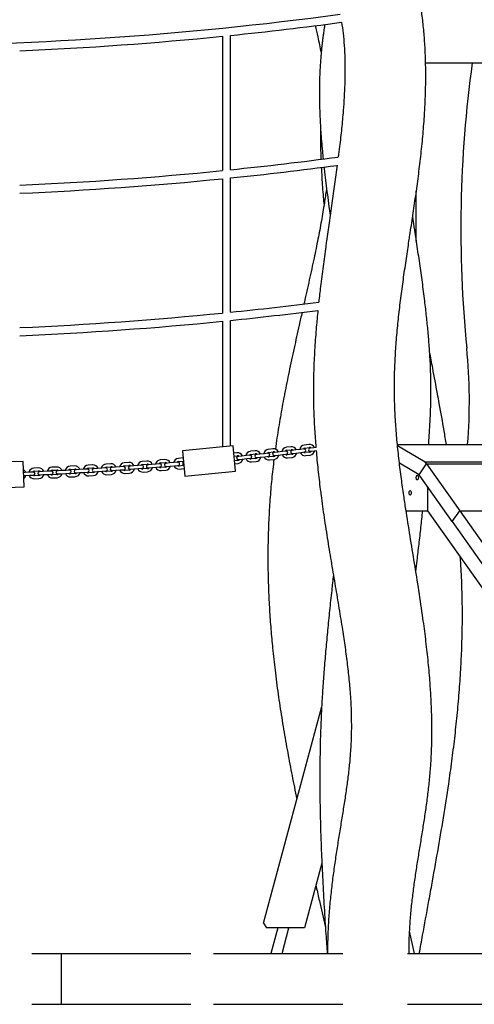
# Model space of a CAD drawing. Extents: x 0 to 2100, y 0 to 2970.
# Drawn here: x 610 to 699, y 2228 to 2421 of the extents above; entities that cross this region are included whole.
import ezdxf

# ---------------------------------------------------------------- set-up
doc = ezdxf.new("R2010")
doc.units = 0
doc.header["$LTSCALE"] = 200
doc.linetypes.add('HIDDEN', pattern=[0.1905, 0.127, -0.0635])
doc.layers.get('0').update_dxf_attribs({"linetype": 'CONTINUOUS'})

msp = doc.modelspace()

# ---------------------------------------------------------------- linework, layer by layer
at = {"color": 7, "linetype": 'Continuous'}
for p, q in [((649.31, 2418.05), (649.31, 2391.66)), ((650.91, 2391.82), (650.91, 2418.22)), ((689.21, 2412.82), (730, 2412.82)), ((668.59, 2399.95), (668.59, 2397.82)), ((649.31, 2390.05), (649.31, 2363.66)), ((650.91, 2363.82), (650.91, 2390.22)), ((687.4, 2377.81), (687.4, 2387.59)), ((649.31, 2362.05), (649.31, 2337.36)), ((650.91, 2337.52), (650.91, 2362.22)), ((651.41, 2337.57), (641.45, 2336.61)), ((651.89, 2332.59), (651.41, 2337.57)), ((662.77, 2337.4), (661.87, 2337.29)), ((666.3, 2337.83), (665.4, 2337.72)), ((683.69, 2337.82), (755.47, 2337.82)), ((683.72, 2337.61), (689.13, 2334.44)), ((641.45, 2336.61), (641.93, 2331.63)), ((652.17, 2336.21), (651.54, 2336.14)), ((651.6, 2335.54), (652.23, 2335.61)), ((653.12, 2335.55), (652.38, 2335.47)), ((654.02, 2335.64), (653.12, 2335.55)), ((654.76, 2335.72), (654.02, 2335.64)), ((655.7, 2336.59), (654.81, 2336.49)), ((654.87, 2335.89), (655.77, 2335.99)), ((656.66, 2335.93), (655.91, 2335.85)), ((657.55, 2336.03), (656.66, 2335.93)), ((656.72, 2335.34), (657.62, 2335.44)), ((658.3, 2336.11), (657.55, 2336.03)), ((657.62, 2335.44), (658.36, 2335.52)), ((659.24, 2336.98), (658.34, 2336.88)), ((658.41, 2336.28), (659.3, 2336.39)), ((659.41, 2335.49), (658.51, 2335.39)), ((660.2, 2336.34), (659.45, 2336.25)), ((659.52, 2335.66), (660.26, 2335.74)), ((659.54, 2335.66), (659.52, 2335.53)), ((661.09, 2336.44), (660.2, 2336.34)), ((660.26, 2335.74), (661.16, 2335.84)), ((661.84, 2336.52), (661.09, 2336.44)), ((661.16, 2335.84), (661.9, 2335.93)), ((661.94, 2336.7), (662.84, 2336.8)), ((662.94, 2335.91), (662.05, 2335.8)), ((663.73, 2336.76), (662.98, 2336.67)), ((663.06, 2336.07), (663.8, 2336.16)), ((664.62, 2336.86), (663.73, 2336.76)), ((663.8, 2336.16), (664.69, 2336.27)), ((665.37, 2336.95), (664.62, 2336.86)), ((664.69, 2336.27), (665.44, 2336.36)), ((665.48, 2337.12), (666.37, 2337.24)), ((666.48, 2336.34), (665.59, 2336.23)), ((665.66, 2335.64), (666.55, 2335.75)), ((667.26, 2337.19), (666.52, 2337.1)), ((666.59, 2336.51), (667.33, 2336.6)), ((667.7, 2337.25), (667.26, 2337.19)), ((667.33, 2336.6), (667.75, 2336.65)), ((610.17, 2334.52), (600.17, 2334.15)), ((610.35, 2329.52), (610.17, 2334.52)), ((620.29, 2333.61), (619.39, 2333.55)), ((623.83, 2333.82), (622.94, 2333.77)), ((627.38, 2334.06), (626.48, 2334)), ((629.96, 2333.48), (629.21, 2333.43)), ((630.93, 2334.31), (630.03, 2334.24)), ((630.07, 2333.65), (630.97, 2333.71)), ((631.86, 2333.63), (631.11, 2333.57)), ((632.76, 2333.69), (631.86, 2333.63)), ((633.5, 2333.75), (632.76, 2333.69)), ((634.47, 2334.58), (633.57, 2334.51)), ((633.62, 2333.91), (634.52, 2333.98)), ((635.41, 2333.9), (634.66, 2333.84)), ((636.3, 2333.97), (635.41, 2333.9)), ((637.05, 2334.03), (636.3, 2333.97)), ((638.01, 2334.87), (637.12, 2334.8)), ((637.17, 2334.2), (638.06, 2334.27)), ((638.95, 2334.2), (638.21, 2334.13)), ((638.26, 2333.54), (639, 2333.6)), ((639.85, 2334.27), (638.95, 2334.2)), ((639, 2333.6), (639.9, 2333.67)), ((640.6, 2334.33), (639.85, 2334.27)), ((639.9, 2333.67), (640.65, 2333.73)), ((641.56, 2335.18), (640.66, 2335.1)), ((640.71, 2334.5), (641.61, 2334.58)), ((641.69, 2333.68), (640.79, 2333.6)), ((641.59, 2335.18), (641.56, 2335.18)), ((641.61, 2334.58), (641.65, 2334.58)), ((641.73, 2333.69), (641.69, 2333.68)), ((652.32, 2334.71), (651.69, 2334.65)), ((651.74, 2334.05), (652.39, 2334.12)), ((652.44, 2334.88), (653.18, 2334.95)), ((653.18, 2334.95), (654.08, 2335.05)), ((654.08, 2335.05), (654.83, 2335.12)), ((655.87, 2335.09), (654.97, 2335)), ((655.04, 2334.4), (655.93, 2334.5)), ((655.98, 2335.26), (656.72, 2335.34)), ((658.58, 2334.79), (659.47, 2334.9)), ((662.12, 2335.21), (663.01, 2335.31)), ((687.93, 2331.9), (684.09, 2334.14)), ((687.93, 2331.9), (689.43, 2334.02)), ((689.43, 2334.02), (689.13, 2334.44)), ((689.13, 2334.44), (756.83, 2334.44)), ((689.43, 2334.02), (695.93, 2324.82)), ((689.43, 2334.02), (756.99, 2334.02)), ((610.55, 2332.35), (610.25, 2332.34)), ((610.27, 2331.74), (610.57, 2331.75)), ((611.45, 2332.39), (610.55, 2332.35)), ((610.57, 2331.75), (611.47, 2331.79)), ((612.2, 2332.42), (611.45, 2332.39)), ((611.47, 2331.79), (612.22, 2331.82)), ((613.19, 2333.23), (612.29, 2333.18)), ((612.32, 2332.58), (613.22, 2332.63)), ((613.26, 2331.73), (612.36, 2331.68)), ((614.1, 2332.52), (613.35, 2332.48)), ((613.38, 2331.88), (614.13, 2331.92)), ((615, 2332.56), (614.1, 2332.52)), ((614.13, 2331.92), (615.03, 2331.96)), ((615.75, 2332.6), (615, 2332.56)), ((615.03, 2331.96), (615.78, 2332)), ((616.74, 2333.41), (615.84, 2333.36)), ((615.87, 2332.76), (616.77, 2332.81)), ((616.82, 2331.91), (615.92, 2331.86)), ((617.66, 2332.7), (616.91, 2332.66)), ((616.94, 2332.06), (617.69, 2332.1)), ((618.55, 2332.75), (617.66, 2332.7)), ((617.69, 2332.1), (618.59, 2332.15)), ((619.3, 2332.79), (618.55, 2332.75)), ((618.59, 2332.15), (619.33, 2332.19)), ((619.42, 2332.95), (620.32, 2333.01)), ((620.37, 2332.11), (619.47, 2332.06)), ((621.21, 2332.91), (620.46, 2332.86)), ((620.49, 2332.26), (621.24, 2332.31)), ((622.11, 2332.96), (621.21, 2332.91)), ((621.24, 2332.31), (622.14, 2332.36)), ((622.86, 2333), (622.11, 2332.96)), ((622.14, 2332.36), (622.89, 2332.4)), ((622.97, 2333.17), (623.87, 2333.22)), ((623.93, 2332.32), (623.03, 2332.27)), ((623.07, 2331.67), (623.97, 2331.73)), ((624.76, 2333.13), (624.01, 2333.08)), ((624.05, 2332.48), (624.8, 2332.53)), ((625.66, 2333.18), (624.76, 2333.13)), ((624.8, 2332.53), (625.7, 2332.59)), ((626.41, 2333.23), (625.66, 2333.18)), ((625.7, 2332.59), (626.44, 2332.63)), ((626.52, 2333.4), (627.42, 2333.46)), ((627.48, 2332.56), (626.58, 2332.5)), ((626.62, 2331.9), (627.52, 2331.96)), ((628.31, 2333.37), (627.56, 2333.32)), ((627.6, 2332.72), (628.35, 2332.77)), ((629.21, 2333.43), (628.31, 2333.37)), ((628.35, 2332.77), (629.25, 2332.83)), ((629.25, 2332.83), (630, 2332.88)), ((631.04, 2332.81), (630.14, 2332.75)), ((630.18, 2332.15), (631.08, 2332.22)), ((631.15, 2332.97), (631.9, 2333.03)), ((631.9, 2333.03), (632.8, 2333.09)), ((632.8, 2333.09), (633.55, 2333.15)), ((634.59, 2333.09), (633.69, 2333.02)), ((633.74, 2332.42), (634.63, 2332.49)), ((634.71, 2333.25), (635.45, 2333.3)), ((635.45, 2333.3), (636.35, 2333.37)), ((636.35, 2333.37), (637.1, 2333.43)), ((638.14, 2333.38), (637.24, 2333.3)), ((637.29, 2332.7), (638.19, 2332.78)), ((640.84, 2333.01), (641.74, 2333.09)), ((641.74, 2333.09), (641.79, 2333.09)), ((641.93, 2331.63), (651.89, 2332.59)), ((694.43, 2322.7), (687.93, 2331.9)), ((612.39, 2331.09), (613.29, 2331.13)), ((615.95, 2331.26), (616.85, 2331.31)), ((619.51, 2331.46), (620.41, 2331.51)), ((600.36, 2329.15), (610.35, 2329.52)), ((689.59, 2329.55), (689.59, 2324.82)), ((685.39, 2324.82), (689.59, 2324.82)), ((689.59, 2324.82), (747.57, 2242.82)), ((694.43, 2322.7), (695.93, 2324.82)), ((695.93, 2324.82), (702.43, 2315.63)), ((695.93, 2324.82), (760.77, 2324.82)), ((694.43, 2322.7), (700.93, 2313.51)), ((657.41, 2243.79), (668.82, 2286.37)), ((668.85, 2255.58), (665.43, 2242.82)), ((668.44, 2247.82), (669.55, 2242.9)), ((657.41, 2243.79), (657.97, 2242.82)), ((665.43, 2242.82), (657.97, 2242.82)), ((660.19, 2242.82), (658.85, 2237.82)), ((661.05, 2237.82), (662.39, 2242.82)), ((687.05, 2237.83), (686.09, 2242.2))]:
    msp.add_line(p, q, dxfattribs=at)
at = {"color": 7, "linetype": 'HIDDEN'}
for p, q in [((573.81, 2237.82), (617.69, 2237.82)), ((617.69, 2227.82), (617.69, 2237.82)), ((617.69, 2237.82), (647.58, 2237.82)), ((647.58, 2237.82), (824.64, 2237.82)), ((573.81, 2227.82), (617.69, 2227.82)), ((617.69, 2227.82), (647.58, 2227.82)), ((647.58, 2227.82), (824.64, 2227.82))]:
    msp.add_line(p, q, dxfattribs=at)
at = {"color": 7, "linetype": 'Continuous', "flags": 128}
for points in [[(687.87, 2331.32), (687.86, 2331.44), (687.83, 2331.55), (687.77, 2331.64), (687.7, 2331.7), (687.61, 2331.72), (687.53, 2331.71), (687.45, 2331.67), (687.38, 2331.6), (687.34, 2331.5), (687.31, 2331.38), (687.31, 2331.26), (687.34, 2331.15), (687.38, 2331.05), (687.45, 2330.98), (687.53, 2330.93), (687.61, 2330.93), (687.7, 2330.95), (687.77, 2331.01), (687.83, 2331.1), (687.86, 2331.21), (687.87, 2331.32)], [(686.46, 2328.32), (686.45, 2328.44), (686.41, 2328.55), (686.35, 2328.64), (686.28, 2328.7), (686.2, 2328.72), (686.11, 2328.71), (686.04, 2328.67), (685.97, 2328.6), (685.92, 2328.5), (685.9, 2328.38), (685.9, 2328.26), (685.92, 2328.15), (685.97, 2328.05), (686.04, 2327.98), (686.11, 2327.93), (686.2, 2327.93), (686.28, 2327.95), (686.35, 2328.01), (686.41, 2328.1), (686.45, 2328.21), (686.46, 2328.32)]]:
    msp.add_lwpolyline(points, dxfattribs=at)
at = {"color": 7, "linetype": 'Continuous'}
for centre, radius, start, end in [((579.4, 3115.36), 699.2, 262.43898, 277.64638), ((579.4, 3115.36), 700.8, 275.8561, 277.6521), ((579.4, 3115.36), 700.8, 272.46143, 275.72461), ((933.76, 2380.18), 237.62, 172.1037, 185.659), ((579.4, 3087.36), 699.2, 275.86955, 277.61593), ((579.4, 3087.36), 699.2, 272.46707, 275.73776), ((579.4, 3087.36), 700.8, 275.8561, 277.58133), ((579.4, 3087.36), 700.8, 272.46143, 275.72461), ((579.4, 3059.36), 699.2, 275.86955, 277.29929), ((579.4, 3059.36), 699.2, 272.46707, 275.73776), ((579.4, 3059.36), 700.8, 275.8561, 277.26866), ((579.4, 3059.36), 700.8, 272.46143, 275.72461), ((592.33, 2346.35), 105.49, 355.3652, 5.659), ((662.89, 2336.35), 1.05, 23.3777, 96.7762), ((665.53, 2336.68), 1.05, 97.0676, 170.6894), ((666.42, 2336.79), 1.05, 23.6691, 97.0676), ((652.41, 2335.18), 0.3, 95.902, 275.902), ((652.28, 2335.16), 1.05, 22.5036, 95.902), ((652.28, 2335.16), 0.45, 47.7123, 95.902), ((654.92, 2335.44), 1.05, 96.1934, 169.8152), ((654.92, 2335.44), 0.45, 96.1934, 145.62), ((654.79, 2335.42), 0.3, 275.902, 95.902), ((655.95, 2335.56), 0.3, 96.1934, 276.1934), ((655.82, 2335.54), 1.05, 22.795, 96.1934), ((655.82, 2335.54), 0.45, 48.0037, 96.1934), ((658.46, 2335.84), 1.05, 96.4848, 170.1066), ((658.46, 2335.84), 1.05, 203.3111, 276.4848), ((658.46, 2335.84), 0.45, 96.4848, 145.9114), ((658.46, 2335.84), 0.45, 229.5694, 276.4848), ((658.33, 2335.81), 0.3, 276.1934, 96.1934), ((659.48, 2335.95), 0.3, 96.4848, 276.4848), ((659.36, 2335.94), 1.05, 23.0863, 96.4848), ((659.36, 2335.94), 0.45, 48.2951, 96.4848), ((659.36, 2335.94), 0.45, 276.4848, 324.6745), ((659.36, 2335.94), 1.05, 276.4848, 349.8832), ((662, 2336.25), 1.05, 96.7762, 170.398), ((662, 2336.25), 1.05, 203.6025, 276.7762), ((662, 2336.25), 0.45, 96.7762, 146.2028), ((662, 2336.25), 0.45, 229.8608, 276.7762), ((661.87, 2336.23), 0.3, 276.4848, 96.4848), ((663.02, 2336.37), 0.3, 96.7762, 276.7762), ((662.89, 2336.35), 0.45, 48.5865, 96.7762), ((662.89, 2336.35), 0.45, 276.7762, 324.9659), ((662.89, 2336.35), 1.05, 276.7762, 350.1746), ((665.53, 2336.68), 1.05, 203.8939, 277.0676), ((665.53, 2336.68), 0.45, 97.0676, 146.4942), ((665.53, 2336.68), 0.45, 230.1522, 277.0676), ((665.4, 2336.65), 0.3, 276.7762, 96.7762), ((666.55, 2336.8), 0.3, 97.0676, 277.0676), ((666.42, 2336.79), 0.45, 48.8779, 97.0676), ((666.42, 2336.79), 0.45, 277.0676, 325.2573), ((666.42, 2336.79), 1.05, 277.0676, 350.466), ((619.45, 2332.51), 1.05, 93.2795, 166.9013), ((620.35, 2332.56), 1.05, 19.8811, 93.2795), ((623, 2332.72), 1.05, 93.5709, 167.1927), ((623.9, 2332.77), 1.05, 20.1724, 93.5709), ((626.55, 2332.95), 1.05, 93.8623, 167.4841), ((627.45, 2333.01), 1.05, 20.4638, 93.8623), ((630.11, 2333.2), 1.05, 94.1537, 167.7755), ((630.11, 2333.2), 0.45, 94.1537, 143.5803), ((629.98, 2333.18), 0.3, 273.8623, 93.8623), ((631.13, 2333.27), 0.3, 94.1537, 274.1537), ((631, 2333.26), 1.05, 20.7552, 94.1537), ((631, 2333.26), 0.45, 45.964, 94.1537), ((633.66, 2333.46), 1.05, 94.4451, 168.0669), ((633.66, 2333.46), 0.45, 94.4451, 143.8717), ((633.53, 2333.45), 0.3, 274.1537, 94.1537), ((634.68, 2333.54), 0.3, 94.4451, 274.4451), ((634.55, 2333.53), 1.05, 21.0466, 94.4451), ((634.55, 2333.53), 0.45, 46.2554, 94.4451), ((637.2, 2333.75), 1.05, 94.7365, 168.3583), ((637.2, 2333.75), 0.45, 94.7365, 144.1631), ((637.08, 2333.73), 0.3, 274.4451, 94.4451), ((638.23, 2333.83), 0.3, 94.7365, 274.7365), ((638.1, 2333.82), 1.05, 21.338, 94.7365), ((638.1, 2333.82), 0.45, 46.5468, 94.7365), ((638.1, 2333.82), 0.45, 274.7365, 322.9261), ((638.1, 2333.82), 1.05, 274.7365, 348.1349), ((640.75, 2334.05), 1.05, 95.0278, 168.6497), ((640.75, 2334.05), 1.05, 201.8542, 275.0278), ((640.75, 2334.05), 0.45, 95.0278, 144.4545), ((640.75, 2334.05), 0.45, 228.1125, 275.0278), ((640.62, 2334.03), 0.3, 274.7365, 94.7365), ((641.78, 2334.14), 0.3, 112.4387, 258.5898), ((652.28, 2335.16), 0.45, 275.902, 324.0917), ((652.28, 2335.16), 1.05, 275.902, 349.3005), ((654.92, 2335.44), 1.05, 203.0197, 276.1934), ((654.92, 2335.44), 0.45, 229.278, 276.1934), ((655.82, 2335.54), 0.45, 276.1934, 324.3831), ((655.82, 2335.54), 1.05, 276.1934, 349.5919), ((609.68, 2332.01), 1.05, 19.0069, 58.6593), ((609.68, 2332.01), 1.05, 305.5749, 345.8038), ((612.34, 2332.13), 1.05, 92.6967, 166.3186), ((612.34, 2332.13), 1.05, 199.523, 272.6967), ((612.34, 2332.13), 0.45, 92.6967, 142.1233), ((612.34, 2332.13), 0.45, 225.7814, 272.6967), ((612.21, 2332.12), 0.3, 272.4053, 92.4053), ((613.37, 2332.18), 0.3, 92.6967, 272.6967), ((613.24, 2332.18), 1.05, 19.2983, 92.6967), ((613.24, 2332.18), 0.45, 44.507, 92.6967), ((613.24, 2332.18), 0.45, 272.6967, 320.8864), ((613.24, 2332.18), 1.05, 272.6967, 346.0952), ((615.89, 2332.31), 1.05, 92.9881, 166.6099), ((615.89, 2332.31), 1.05, 199.8144, 272.9881), ((615.89, 2332.31), 0.45, 92.9881, 142.4147), ((615.89, 2332.31), 0.45, 226.0727, 272.9881), ((615.76, 2332.3), 0.3, 272.6967, 92.6967), ((616.92, 2332.36), 0.3, 92.9881, 272.9881), ((616.79, 2332.36), 1.05, 19.5897, 92.9881), ((616.79, 2332.36), 0.45, 44.7984, 92.9881), ((616.79, 2332.36), 0.45, 272.9881, 321.1778), ((616.79, 2332.36), 1.05, 272.9881, 346.3866), ((619.45, 2332.51), 1.05, 200.1058, 273.2795), ((619.45, 2332.51), 0.45, 93.2795, 142.7061), ((619.45, 2332.51), 0.45, 226.3641, 273.2795), ((619.32, 2332.49), 0.3, 272.9881, 92.9881), ((620.48, 2332.56), 0.3, 93.2795, 273.2795), ((620.35, 2332.56), 0.45, 45.0898, 93.2795), ((620.35, 2332.56), 0.45, 273.2795, 321.4692), ((620.35, 2332.56), 1.05, 273.2795, 346.678), ((623, 2332.72), 1.05, 200.3972, 273.5709), ((623, 2332.72), 0.45, 93.5709, 142.9975), ((623, 2332.72), 0.45, 226.6555, 273.5709), ((622.87, 2332.7), 0.3, 273.2795, 93.2795), ((624.03, 2332.78), 0.3, 93.5709, 273.5709), ((623.9, 2332.77), 0.45, 45.3812, 93.5709), ((623.9, 2332.77), 0.45, 273.5709, 321.7606), ((623.9, 2332.77), 1.05, 273.5709, 346.9693), ((626.55, 2332.95), 1.05, 200.6886, 273.8623), ((626.55, 2332.95), 0.45, 93.8623, 143.2889), ((626.55, 2332.95), 0.45, 226.9469, 273.8623), ((626.43, 2332.93), 0.3, 273.5709, 93.5709), ((627.58, 2333.02), 0.3, 93.8623, 273.8623), ((627.45, 2333.01), 0.45, 45.6726, 93.8623), ((627.45, 2333.01), 0.45, 273.8623, 322.052), ((627.45, 2333.01), 1.05, 273.8623, 347.2607), ((630.11, 2333.2), 1.05, 200.98, 274.1537), ((630.11, 2333.2), 0.45, 227.2383, 274.1537), ((631, 2333.26), 0.45, 274.1537, 322.3434), ((631, 2333.26), 1.05, 274.1537, 347.5521), ((633.66, 2333.46), 1.05, 201.2714, 274.4451), ((633.66, 2333.46), 0.45, 227.5297, 274.4451), ((634.55, 2333.53), 0.45, 274.4451, 322.6347), ((634.55, 2333.53), 1.05, 274.4451, 347.8435), ((637.2, 2333.75), 1.05, 201.5628, 274.7365), ((637.2, 2333.75), 0.45, 227.8211, 274.7365)]:
    msp.add_arc(centre, radius, start, end, dxfattribs=at)
for points, knots in [([(685.96, 2377.82), (686.02, 2378.21), (686.27, 2379.87), (686.72, 2382.81), (687.28, 2386.66), (687.81, 2390.54), (688.29, 2394.44), (688.69, 2398.37), (688.98, 2402.02), (689.16, 2405.41), (689.25, 2408.52), (689.26, 2411.62), (689.18, 2414.73), (689, 2417.8), (688.71, 2420.85), (688.31, 2423.85), (687.94, 2426.18), (687.65, 2427.49), (687.58, 2427.82)], [0, 0, 0, 0, 0.023135, 0.100101, 0.177542, 0.255371, 0.333514, 0.41191, 0.490523, 0.552274, 0.61406, 0.675825, 0.737523, 0.799122, 0.859508, 0.919782, 0.97996, 1, 1, 1, 1]), ([(672.72, 2420.81), (672.82, 2420.1), (673.05, 2418.57), (673.25, 2416.2), (673.37, 2413.71), (673.4, 2411.19), (673.35, 2408.64), (673.23, 2406.05), (673.03, 2403.15), (672.73, 2399.91), (672.39, 2396.88), (672.15, 2395.02), (672.07, 2394.34)], [0, 0, 0, 0, 0.080934, 0.174169, 0.268647, 0.36287, 0.458694, 0.556263, 0.655692, 0.787719, 0.922956, 1, 1, 1, 1]), ([(667.55, 2420.14), (667.72, 2419.41), (668.12, 2417.62), (668.49, 2415.82), (668.71, 2414.76)], [0, 0, 0, 0, 0.4058466, 1, 1, 1, 1]), ([(669.42, 2420.38), (669.42, 2420.38), (669.38, 2420.14), (669.31, 2419.69), (669.22, 2419.08), (669.15, 2418.58), (669.1, 2418.22), (669.06, 2417.98), (669.04, 2417.81), (669.02, 2417.65), (669, 2417.47), (668.97, 2417.19), (668.92, 2416.86), (668.88, 2416.48), (668.84, 2416.12), (668.8, 2415.71), (668.75, 2415.2), (668.69, 2414.57), (668.63, 2413.83), (668.56, 2412.97), (668.5, 2412.01), (668.45, 2410.96), (668.4, 2409.81), (668.37, 2408.57), (668.36, 2407.21), (668.36, 2405.75), (668.39, 2404.23), (668.45, 2402.63), (668.53, 2400.98), (668.63, 2399.23), (668.77, 2397.39), (668.93, 2395.62), (669.05, 2394.46), (669.1, 2393.94)], [0, 0, 0, 0, 0.000155, 0.028103, 0.0515, 0.070372, 0.084738, 0.092997, 0.098544, 0.104224, 0.111088, 0.118991, 0.135567, 0.149728, 0.161781, 0.176713, 0.196273, 0.219976, 0.248112, 0.280664, 0.317608, 0.356766, 0.39985, 0.446845, 0.497746, 0.552552, 0.611265, 0.670205, 0.732628, 0.798537, 0.867936, 0.94082, 1, 1, 1, 1]), ([(668.59, 2397.82), (668.59, 2396.63), (668.6, 2395.32), (668.67, 2394.01), (668.67, 2393.88)], [0, 0, 0, 0, 0.9057192, 1, 1, 1, 1]), ([(668.75, 2392.3), (668.78, 2391.65), (668.86, 2389.7), (669.04, 2387.23), (669.22, 2385.4), (669.27, 2384.87)], [0, 0, 0, 0, 0.260726, 0.785544, 1, 1, 1, 1]), ([(669.27, 2392.36), (669.3, 2392.04), (669.42, 2390.98), (669.64, 2389.17), (669.93, 2386.91), (670.21, 2384.8), (670.4, 2383.45), (670.49, 2382.88)], [0, 0, 0, 0, 0.102259, 0.332169, 0.571266, 0.81922, 1, 1, 1, 1]), ([(671.86, 2392.7), (671.7, 2391.47), (671.36, 2388.98), (670.82, 2385.22), (670.28, 2381.49), (669.93, 2379.01), (669.76, 2377.82)], [0, 0, 0, 0, 0.247364, 0.501504, 0.759862, 1, 1, 1, 1]), ([(669.76, 2388.24), (669.75, 2388.15), (669.63, 2387.16), (669.3, 2385), (668.76, 2381.74), (668.07, 2378.13), (667.28, 2374.27), (666.38, 2370.15), (665.71, 2367.15), (665.36, 2365.58), (665.33, 2365.47)], [0, 0, 0, 0, 0.012734, 0.127933, 0.282306, 0.440661, 0.602942, 0.792006, 0.985833, 1, 1, 1, 1]), ([(687.41, 2377.83), (687.33, 2378.37), (687.14, 2379.67), (686.9, 2381.28), (686.74, 2382.35), (686.69, 2382.65)], [0, 0, 0, 0, 0.3381, 0.810349, 1, 1, 1, 1]), ([(669.76, 2377.82), (669.71, 2377.45), (669.47, 2375.78), (669.07, 2372.8), (668.61, 2369.18), (668.35, 2366.84), (668.24, 2365.83)], [0, 0, 0, 0, 0.093286, 0.418121, 0.74616, 1, 1, 1, 1]), ([(684.93, 2327.82), (684.78, 2328.92), (684.45, 2331.21), (684.01, 2334.69), (683.63, 2338.27), (683.34, 2341.84), (683.15, 2345.41), (683.08, 2348.99), (683.14, 2352.57), (683.32, 2356.17), (683.6, 2359.78), (683.97, 2363.4), (684.41, 2367.05), (684.91, 2370.73), (685.43, 2374.32), (685.79, 2376.69), (685.96, 2377.82)], [0, 0, 0, 0, 0.066085, 0.137947, 0.209456, 0.280695, 0.351782, 0.422867, 0.494122, 0.565695, 0.637697, 0.710215, 0.783311, 0.857031, 0.931405, 1, 1, 1, 1]), ([(689.83, 2337.82), (689.87, 2338.42), (689.96, 2339.75), (690.08, 2341.84), (690.19, 2344.13), (690.26, 2346.48), (690.29, 2348.97), (690.24, 2351.58), (690.13, 2354.33), (689.95, 2357.15), (689.71, 2360.06), (689.41, 2363.03), (689.04, 2366.25), (688.59, 2369.73), (688.07, 2373.45), (687.67, 2376.15), (687.45, 2377.62), (687.41, 2377.83)], [0, 0, 0, 0, 0.044467, 0.099479, 0.156167, 0.214592, 0.27485, 0.340873, 0.40909, 0.479468, 0.551936, 0.626389, 0.702686, 0.794721, 0.888692, 0.984162, 1, 1, 1, 1]), ([(664.96, 2363.81), (664.77, 2362.97), (664.24, 2360.63), (663.38, 2356.74), (662.41, 2352.25), (661.82, 2349.27), (661.54, 2347.82)], [0, 0, 0, 0, 0.156222, 0.441733, 0.730337, 1, 1, 1, 1]), ([(668.07, 2364.19), (667.96, 2363.1), (667.72, 2360.67), (667.44, 2356.9), (667.24, 2352.87), (667.16, 2348.85), (667.22, 2344.84), (667.38, 2340.97), (667.58, 2338.44), (667.67, 2337.25)], [0, 0, 0, 0, 0.12202, 0.27117, 0.420411, 0.569502, 0.718269, 0.866593, 1, 1, 1, 1]), ([(691.56, 2347.82), (691.25, 2349.49), (690.73, 2352.25), (690.21, 2355.01), (690, 2356.11)], [0, 0, 0, 0, 0.6032492, 1, 1, 1, 1]), ([(661.54, 2347.82), (661.51, 2347.65), (661.2, 2346.13), (660.69, 2343.24), (660.1, 2339.77), (659.82, 2337.66), (659.71, 2336.91)], [0, 0, 0, 0, 0.047646, 0.42171, 0.795026, 1, 1, 1, 1]), ([(693.31, 2337.82), (693.16, 2338.73), (692.72, 2341.42), (692.12, 2344.75), (691.67, 2347.18), (691.55, 2347.82)], [0, 0, 0, 0, 0.270894, 0.805085, 1, 1, 1, 1]), ([(667.72, 2336.65), (667.83, 2335.4), (668.07, 2332.85), (668.41, 2329.91), (668.64, 2328.22), (668.69, 2327.83)], [0, 0, 0, 0, 0.422837, 0.866886, 1, 1, 1, 1]), ([(659.44, 2334.89), (659.28, 2333.61), (658.97, 2330.98), (658.64, 2327.01), (658.4, 2323.01), (658.27, 2319.03), (658.23, 2315.09), (658.29, 2311.17), (658.44, 2307.29), (658.68, 2303.44), (658.92, 2300.29), (659.11, 2298.42), (659.18, 2297.83)], [0, 0, 0, 0, 0.104604, 0.213536, 0.321541, 0.428597, 0.534736, 0.640044, 0.744598, 0.84847, 0.95172, 1, 1, 1, 1]), ([(668.69, 2327.82), (668.88, 2326.38), (669.29, 2323.4), (669.99, 2318.92), (670.73, 2314.41), (671.48, 2309.99), (672.21, 2305.68), (672.86, 2301.68), (673.41, 2297.99), (673.86, 2294.59), (674.22, 2291.23), (674.47, 2288.14), (674.61, 2285.31), (674.65, 2282.72), (674.62, 2280.23), (674.53, 2278.6), (674.48, 2277.82)], [0, 0, 0, 0, 0.086693, 0.178865, 0.269575, 0.358543, 0.445485, 0.530124, 0.599442, 0.667373, 0.734173, 0.800125, 0.851551, 0.902811, 0.954085, 1, 1, 1, 1]), ([(690.39, 2277.82), (690.41, 2278.26), (690.48, 2279.71), (690.48, 2282.19), (690.42, 2285.25), (690.28, 2288.34), (690.05, 2291.77), (689.71, 2295.52), (689.25, 2299.6), (688.65, 2304.13), (687.92, 2309.11), (687.05, 2314.5), (686.18, 2319.82), (685.46, 2324.26), (685.07, 2326.92), (684.94, 2327.83)], [0, 0, 0, 0, 0.026144, 0.08637, 0.147247, 0.20866, 0.270479, 0.351812, 0.433267, 0.514486, 0.624231, 0.732593, 0.839677, 0.945589, 1, 1, 1, 1]), ([(687.31, 2312.86), (687.39, 2313.58), (687.6, 2315.37), (687.94, 2318.27), (688.31, 2321.53), (688.55, 2323.73), (688.66, 2324.82)], [0, 0, 0, 0, 0.180835, 0.44987, 0.72621, 1, 1, 1, 1]), ([(696.32, 2297.82), (696.36, 2299.02), (696.45, 2301.73), (696.46, 2305.98), (696.35, 2310.56), (696.2, 2313.8), (696.06, 2315.51), (696.04, 2315.7)], [0, 0, 0, 0, 0.199777, 0.455785, 0.712015, 0.968432, 1, 1, 1, 1]), ([(671.11, 2312.2), (671, 2311.18), (670.74, 2308.84), (670.35, 2305.22), (669.97, 2301.38), (669.62, 2297.64), (669.32, 2294), (669.06, 2290.47), (668.84, 2287.05), (668.68, 2283.75), (668.56, 2280.68), (668.52, 2278.72), (668.5, 2277.82)], [0, 0, 0, 0, 0.089758, 0.204951, 0.317127, 0.426187, 0.532046, 0.634631, 0.733878, 0.829728, 0.922128, 1, 1, 1, 1]), ([(659.17, 2297.82), (659.32, 2296.37), (659.64, 2293.35), (660.24, 2288.8), (660.94, 2284.17), (661.71, 2279.58), (662.55, 2275.03), (663.29, 2271.22), (663.77, 2268.94), (663.94, 2268.16)], [0, 0, 0, 0, 0.146236, 0.302746, 0.458367, 0.613151, 0.767132, 0.920338, 1, 1, 1, 1]), ([(689.81, 2247.82), (690.02, 2248.95), (690.62, 2252.28), (691.61, 2257.82), (692.74, 2264.46), (693.66, 2270.39), (694.39, 2275.61), (694.95, 2280.09), (695.43, 2284.58), (695.84, 2289.09), (696.15, 2293.51), (696.27, 2296.42), (696.33, 2297.82)], [0, 0, 0, 0, 0.068079, 0.201123, 0.334625, 0.46848, 0.557875, 0.647376, 0.736977, 0.82668, 0.916497, 1, 1, 1, 1]), ([(668.5, 2277.82), (668.48, 2276.64), (668.44, 2274.06), (668.44, 2270.09), (668.5, 2265.91), (668.6, 2261.71), (668.77, 2257.14), (669, 2252.2), (669.29, 2246.89), (669.59, 2242.1), (669.81, 2239.07), (669.89, 2237.82)], [0, 0, 0, 0, 0.088991, 0.192763, 0.297161, 0.402104, 0.507531, 0.639889, 0.772749, 0.905947, 1, 1, 1, 1]), ([(674.48, 2277.83), (674.45, 2277.41), (674.37, 2276.09), (674.14, 2273.86), (673.8, 2271.12), (673.4, 2268.34), (672.95, 2265.51), (672.48, 2262.63), (672.01, 2259.7), (671.55, 2256.72), (671.11, 2253.67), (670.72, 2250.57), (670.39, 2247.4), (670.14, 2244.18), (669.98, 2240.97), (669.97, 2238.85), (669.97, 2237.82)], [0, 0, 0, 0, 0.03103, 0.098358, 0.166789, 0.236526, 0.307589, 0.379976, 0.453672, 0.528668, 0.60496, 0.682559, 0.761496, 0.84183, 0.923651, 1, 1, 1, 1]), ([(685.97, 2237.82), (685.97, 2238.75), (685.99, 2240.67), (686.15, 2243.56), (686.39, 2246.49), (686.72, 2249.36), (687.1, 2252.21), (687.52, 2255.03), (687.98, 2257.84), (688.44, 2260.65), (688.89, 2263.47), (689.31, 2266.31), (689.7, 2269.19), (690.02, 2272.11), (690.27, 2274.99), (690.36, 2276.9), (690.4, 2277.82)], [0, 0, 0, 0, 0.06907, 0.142957, 0.215632, 0.2874, 0.358532, 0.429272, 0.499842, 0.570451, 0.641306, 0.712616, 0.784604, 0.857505, 0.931426, 1, 1, 1, 1]), ([(667.67, 2251.18), (667.72, 2250.96), (667.98, 2249.84), (668.23, 2248.72), (668.44, 2247.82)], [0, 0, 0, 0, 0.197172, 1, 1, 1, 1]), ([(687.99, 2237.82), (688.21, 2239.01), (688.81, 2242.35), (689.42, 2245.68), (689.81, 2247.82)], [0, 0, 0, 0, 0.356342, 1, 1, 1, 1])]:
    msp.add_open_spline(points, degree=3, knots=knots, dxfattribs=at)

doc.saveas('drawing.dxf')
